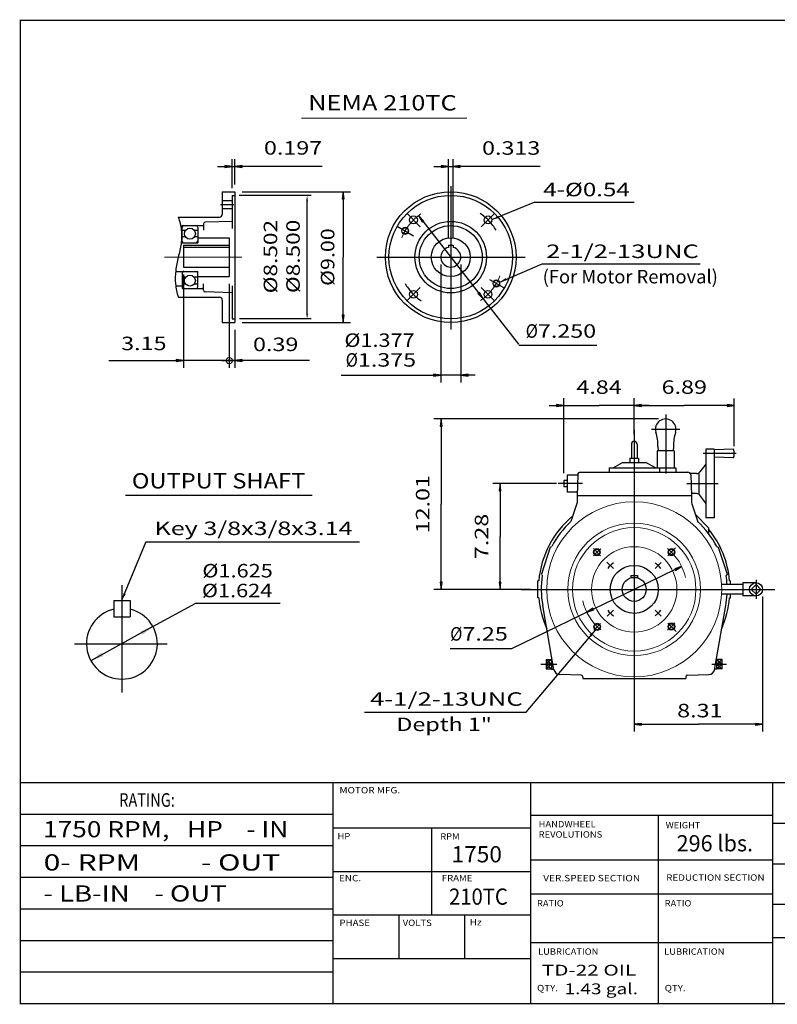
# Model space of a CAD drawing. Extents: x -45.8 to 45.8, y -33.9 to 33.9.
# Drawn here: x -45.8 to 6.3, y -33.9 to 33.9 of the extents above; entities that cross this region are included whole.
import ezdxf
from ezdxf.enums import TextEntityAlignment as Align

# ---------------------------------------------------------------- set-up
doc = ezdxf.new("R2010")
doc.units = 0
doc.header["$MEASUREMENT"] = 0
doc.linetypes.add('CENTER', pattern=[19.4, 13, -2.1, 2.2, -2.1])
doc.layers.add('1', color=7, linetype='Continuous')
doc.layers.add('DETAIL-0', color=7, linetype='Continuous')
doc.styles.add('ATTR', font='ROMAND.SHX', dxfattribs={"height": 0.00802})
doc.styles.get("Standard").update_dxf_attribs({"font": 'ROMAND.SHX'})
doc.dimstyles.get("Standard").update_dxf_attribs({"dimtxt": 0.185806, "dimasz": 0.18, "dimexe": 0.18, "dimexo": 0.0625, "dimgap": 0.09, "dimtad": 0, "dimtih": 1, "dimtoh": 1, "dimdec": 4, "dimrnd": 1e-07, "dimzin": 0, "dimdsep": 46, "dimtxsty": 'Standard', "dimcen": 0.09, "dimadec": 0, "dimazin": 0, "dimtfac": 1, "dimtdec": 4, "dimtofl": 0, "dimtmove": 0, "dimatfit": 3, "dimfxl": 0, "dimtolj": 1, "dimtzin": 0, "dimarcsym": 0})

# ---------------------------------------------------------------- blocks, each defined once
blk = doc.blocks.new('*D3')
at = {"linetype": 'Continuous'}
for points in [[(-23.586, 22.054), (-23.651, 21.554), (-23.521, 21.554)], [(-23.586, 13.047), (-23.521, 13.547), (-23.651, 13.547)]]:
    blk.add_hatch(color=7, dxfattribs=at).paths.add_polyline_path(points)
at = {"color": 7, "linetype": 'Continuous'}
for p, q in [((-30.537, 22.054), (-23.086, 22.054)), ((-30.537, 13.047), (-23.086, 13.047))]:
    blk.add_line(p, q, dxfattribs=at)
for points in [[(-23.586, 22.054), (-23.651, 21.554), (-23.521, 21.554)], [(-23.586, 13.047), (-23.521, 13.547), (-23.651, 13.547)]]:
    blk.add_lwpolyline(points, close=True, dxfattribs=at)
for points in [[(-23.586, 21.554), (-23.586, 21.554), (-23.586, 21.554), (-23.586, 17.55)], [(-23.586, 13.547), (-23.586, 13.547), (-23.586, 13.547), (-23.586, 17.55)]]:
    blk.add_lwpolyline(points, dxfattribs=at)
blk.add_text('%%c9.00', height=0.929, rotation=90, dxfattribs=at).set_placement((-24.192, 15.568), (-24.192, 19.536), align=Align.FIT)
blk = doc.blocks.new('*D4')
at = {"linetype": 'Continuous'}
for points in [[(-31.234, 23.798), (-31.734, 23.863), (-31.734, 23.733)], [(-31.037, 23.798), (-30.537, 23.733), (-30.537, 23.863)]]:
    blk.add_hatch(color=7, dxfattribs=at).paths.add_polyline_path(points)
at = {"color": 7, "linetype": 'Continuous'}
for p, q in [((-31.234, 22.304), (-31.234, 24.298)), ((-31.037, 22.554), (-31.037, 24.298))]:
    blk.add_line(p, q, dxfattribs=at)
for points in [[(-32.234, 23.798), (-31.734, 23.798)], [(-31.234, 23.798), (-31.037, 23.798)], [(-25.03, 23.798), (-30.037, 23.798), (-30.537, 23.798)]]:
    blk.add_lwpolyline(points, dxfattribs=at)
for points in [[(-31.234, 23.798), (-31.734, 23.863), (-31.734, 23.733)], [(-31.037, 23.798), (-30.537, 23.733), (-30.537, 23.863)]]:
    blk.add_lwpolyline(points, close=True, dxfattribs=at)
blk.add_text('0.197', height=0.929, dxfattribs=at).set_placement((-29.037, 24.608), (-25.03, 24.608), align=Align.FIT)
blk = doc.blocks.new('*D5')
at = {"linetype": 'Continuous'}
blk.add_hatch(color=7, dxfattribs=at).paths.add_polyline_path([(-34.583, 10.431), (-35.083, 10.496), (-35.083, 10.366)])
at = {"color": 7, "linetype": 'Continuous'}
for p, q in [((-34.583, 16.362), (-34.583, 9.931)), ((-31.431, 15.711), (-31.431, 9.931)), ((-31.431, 10.431), (-31.431, 10.431))]:
    blk.add_line(p, q, dxfattribs=at)
for points in [[(-39.709, 10.431), (-35.583, 10.431), (-35.083, 10.431)], [(-31.431, 10.431), (-34.583, 10.431)], [(-30.931, 10.431), (-31.431, 10.431)]]:
    blk.add_lwpolyline(points, dxfattribs=at)
blk.add_lwpolyline([(-34.583, 10.431), (-35.083, 10.496), (-35.083, 10.366)], close=True, dxfattribs=at)
blk.add_text('3.15', height=0.929, dxfattribs=at).set_placement((-38.869, 11.144), (-35.743, 11.144), align=Align.FIT)
blk = doc.blocks.new('_NONE')
at = {"color": 0, "linetype": 'ByBlock'}
blk.add_circle((0, 0), 0.25, dxfattribs=at)
blk = doc.blocks.new('*D6')
at = {"linetype": 'Continuous'}
blk.add_hatch(color=7, dxfattribs=at).paths.add_polyline_path([(-31.037, 10.431), (-30.537, 10.366), (-30.537, 10.496)])
at = {"color": 7, "linetype": 'Continuous'}
for p, q in [((-31.431, 15.711), (-31.431, 9.931)), ((-31.037, 12.547), (-31.037, 9.931)), ((-31.431, 10.431), (-31.431, 10.431))]:
    blk.add_line(p, q, dxfattribs=at)
for points in [[(-31.931, 10.431), (-31.431, 10.431)], [(-31.431, 10.431), (-31.037, 10.431)], [(-25.911, 10.431), (-30.037, 10.431), (-30.537, 10.431)]]:
    blk.add_lwpolyline(points, dxfattribs=at)
blk.add_lwpolyline([(-31.037, 10.431), (-30.537, 10.366), (-30.537, 10.496)], close=True, dxfattribs=at)
blk.add_text('0.39', height=0.929, dxfattribs=at).set_placement((-29.792, 11.081), (-26.666, 11.081), align=Align.FIT)
blk = doc.blocks.new('*D7')
at = {"linetype": 'Continuous'}
for points in [[(-16.87, 9.42), (-17.37, 9.485), (-17.37, 9.355)], [(-15.494, 9.42), (-14.994, 9.355), (-14.994, 9.485)]]:
    blk.add_hatch(color=7, dxfattribs=at).paths.add_polyline_path(points)
at = {"color": 7, "linetype": 'Continuous'}
for p, q in [((-16.87, 17.05), (-16.87, 8.92)), ((-15.494, 17.05), (-15.494, 8.92))]:
    blk.add_line(p, q, dxfattribs=at)
for points in [[(-23.719, 9.42), (-17.87, 9.42), (-17.37, 9.42)], [(-15.494, 9.42), (-16.87, 9.42)], [(-14.494, 9.42), (-14.994, 9.42)]]:
    blk.add_lwpolyline(points, dxfattribs=at)
for points in [[(-16.87, 9.42), (-17.37, 9.485), (-17.37, 9.355)], [(-15.494, 9.42), (-14.994, 9.355), (-14.994, 9.485)]]:
    blk.add_lwpolyline(points, close=True, dxfattribs=at)
for s, p, p2 in [('%%c', (-23.414, 10.008), (-22.572, 10.008)), ('1.375', (-22.572, 10.008), (-18.566, 10.008))]:
    blk.add_text(s, height=0.929, dxfattribs=at).set_placement(p, p2, align=Align.FIT)
blk = doc.blocks.new('*D8')
at = {"linetype": 'Continuous'}
for points in [[(-16.339, 23.79), (-16.839, 23.855), (-16.839, 23.725)], [(-16.026, 23.79), (-15.526, 23.725), (-15.526, 23.855)]]:
    blk.add_hatch(color=7, dxfattribs=at).paths.add_polyline_path(points)
at = {"color": 7, "linetype": 'Continuous'}
for p, q in [((-16.339, 18.877), (-16.339, 24.29)), ((-16.026, 18.877), (-16.026, 24.29))]:
    blk.add_line(p, q, dxfattribs=at)
for points in [[(-17.339, 23.79), (-16.839, 23.79)], [(-16.339, 23.79), (-16.026, 23.79)], [(-10.02, 23.79), (-15.026, 23.79), (-15.526, 23.79)]]:
    blk.add_lwpolyline(points, dxfattribs=at)
for points in [[(-16.339, 23.79), (-16.839, 23.855), (-16.839, 23.725)], [(-16.026, 23.79), (-15.526, 23.725), (-15.526, 23.855)]]:
    blk.add_lwpolyline(points, close=True, dxfattribs=at)
blk.add_text('0.313', height=0.929, dxfattribs=at).set_placement((-14.026, 24.6), (-10.02, 24.6), align=Align.FIT)
blk = doc.blocks.new('*D9')
at = {"linetype": 'Continuous'}
for points in [[(-18.409, 20.414), (-18.154, 19.98), (-18.051, 20.059)], [(-13.955, 14.687), (-14.211, 15.121), (-14.314, 15.041)]]:
    blk.add_hatch(color=7, dxfattribs=at).paths.add_polyline_path(points)
at = {"color": 7, "linetype": 'Continuous'}
for points in [[(-18.409, 20.414), (-18.154, 19.98), (-18.051, 20.059)], [(-13.955, 14.687), (-14.211, 15.121), (-14.314, 15.041)]]:
    blk.add_lwpolyline(points, close=True, dxfattribs=at)
for points in [[(-18.103, 20.019), (-16.182, 17.55), (-16.182, 17.55), (-14.262, 15.081)], [(-13.955, 14.687), (-13.648, 14.292), (-11.524, 11.561)], [(-11.507, 11.539), (-11.474, 11.496), (-6.126, 11.496)]]:
    blk.add_lwpolyline(points, dxfattribs=at)
for s, p, p2 in [('%%c', (-11.024, 11.998), (-10.183, 11.998)), ('7.250', (-10.183, 11.998), (-6.176, 11.998))]:
    blk.add_text(s, height=0.929, dxfattribs=at).set_placement(p, p2, align=Align.FIT)
blk = doc.blocks.new('*D14')
at = {"linetype": 'Continuous'}
for points in [[(-3.555, -14.621), (-3.055, -14.686), (-3.055, -14.556)], [(5.284, -14.621), (4.784, -14.556), (4.784, -14.686)]]:
    blk.add_hatch(color=7, dxfattribs=at).paths.add_polyline_path(points)
at = {"color": 7, "linetype": 'Continuous'}
for p, q in [((5.284, -5.826), (5.284, -15.121)), ((-3.555, -11.968), (-3.555, -15.121))]:
    blk.add_line(p, q, dxfattribs=at)
for points in [[(-3.555, -14.621), (-3.055, -14.686), (-3.055, -14.556)], [(5.284, -14.621), (4.784, -14.556), (4.784, -14.686)]]:
    blk.add_lwpolyline(points, close=True, dxfattribs=at)
for points in [[(-3.055, -14.621), (-3.055, -14.621), (-3.055, -14.621), (0.865, -14.621)], [(4.784, -14.621), (4.784, -14.621), (4.784, -14.621), (0.865, -14.621)]]:
    blk.add_lwpolyline(points, dxfattribs=at)
blk.add_text('8.31', height=0.929, dxfattribs=at).set_placement((-0.601, -14.139), (2.525, -14.139), align=Align.FIT)
blk = doc.blocks.new('*D15')
at = {"linetype": 'Continuous'}
for points in [[(-12.789, 1.957), (-12.854, 1.457), (-12.724, 1.457)], [(-12.789, -5.326), (-12.724, -4.826), (-12.854, -4.826)]]:
    blk.add_hatch(color=7, dxfattribs=at).paths.add_polyline_path(points)
at = {"color": 7, "linetype": 'Continuous'}
for p, q in [((-8.897, 1.957), (-13.289, 1.957)), ((-10.688, -5.326), (-13.289, -5.326))]:
    blk.add_line(p, q, dxfattribs=at)
for points in [[(-12.789, 1.957), (-12.854, 1.457), (-12.724, 1.457)], [(-12.789, -5.326), (-12.724, -4.826), (-12.854, -4.826)]]:
    blk.add_lwpolyline(points, close=True, dxfattribs=at)
for points in [[(-12.789, 1.457), (-12.789, 1.457), (-12.789, 1.457), (-12.789, -1.684)], [(-12.789, -4.826), (-12.789, -4.826), (-12.789, -4.826), (-12.789, -1.684)]]:
    blk.add_lwpolyline(points, dxfattribs=at)
blk.add_text('7.28', height=0.929, rotation=89.99999, dxfattribs=at).set_placement((-13.599, -3.247), (-13.599, -0.122), align=Align.FIT)
blk = doc.blocks.new('*D16')
at = {"linetype": 'Continuous'}
for points in [[(-3.554, 7.328), (-3.054, 7.263), (-3.054, 7.393)], [(3.335, 7.327), (2.835, 7.392), (2.835, 7.262)]]:
    blk.add_hatch(color=7, dxfattribs=at).paths.add_polyline_path(points)
at = {"color": 7, "linetype": 'Continuous'}
for p, q in [((-3.555, 5.371), (-3.554, 7.828)), ((3.335, 4.524), (3.335, 7.827))]:
    blk.add_line(p, q, dxfattribs=at)
for points in [[(-3.554, 7.328), (-3.054, 7.263), (-3.054, 7.393)], [(3.335, 7.327), (2.835, 7.392), (2.835, 7.262)]]:
    blk.add_lwpolyline(points, close=True, dxfattribs=at)
for points in [[(-3.054, 7.328), (-3.054, 7.328), (-3.054, 7.328), (-0.11, 7.328)], [(2.835, 7.327), (2.835, 7.327), (2.835, 7.327), (-0.11, 7.328)]]:
    blk.add_lwpolyline(points, dxfattribs=at)
blk.add_text('6.89', height=0.929, rotation=-0.0029, dxfattribs=at).set_placement((-1.672, 8.137), (1.453, 8.137), align=Align.FIT)
blk = doc.blocks.new('*D17')
at = {"linetype": 'Continuous'}
for points in [[(-8.397, 7.328), (-8.897, 7.393), (-8.897, 7.263)], [(-3.555, 7.328), (-3.055, 7.263), (-3.055, 7.393)]]:
    blk.add_hatch(color=7, dxfattribs=at).paths.add_polyline_path(points)
at = {"color": 7, "linetype": 'Continuous'}
for p, q in [((-8.397, 2.672), (-8.397, 7.828)), ((-3.555, 5.371), (-3.555, 7.828))]:
    blk.add_line(p, q, dxfattribs=at)
for points in [[(-9.397, 7.328), (-8.897, 7.328)], [(-8.397, 7.328), (-5.976, 7.328)], [(-3.555, 7.328), (-5.976, 7.328)], [(-2.555, 7.328), (-3.055, 7.328)]]:
    blk.add_lwpolyline(points, dxfattribs=at)
for points in [[(-8.397, 7.328), (-8.897, 7.393), (-8.897, 7.263)], [(-3.555, 7.328), (-3.055, 7.263), (-3.055, 7.393)]]:
    blk.add_lwpolyline(points, close=True, dxfattribs=at)
blk.add_text('4.84', height=0.929, rotation=-0.001, dxfattribs=at).set_placement((-7.539, 8.137), (-4.413, 8.137), align=Align.FIT)
blk = doc.blocks.new('*D18')
at = {"linetype": 'Continuous'}
for points in [[(-16.842, 6.406), (-16.907, 5.906), (-16.777, 5.906)], [(-16.842, -5.326), (-16.777, -4.826), (-16.907, -4.826)]]:
    blk.add_hatch(color=7, dxfattribs=at).paths.add_polyline_path(points)
at = {"color": 7, "linetype": 'Continuous'}
for p, q in [((-1.889, 6.406), (-17.342, 6.406)), ((-10.688, -5.326), (-17.342, -5.326))]:
    blk.add_line(p, q, dxfattribs=at)
for points in [[(-16.842, 6.406), (-16.907, 5.906), (-16.777, 5.906)], [(-16.842, -5.326), (-16.777, -4.826), (-16.907, -4.826)]]:
    blk.add_lwpolyline(points, close=True, dxfattribs=at)
for points in [[(-16.842, 5.906), (-16.842, 5.906), (-16.842, 5.906), (-16.842, 0.54)], [(-16.842, -4.826), (-16.842, -4.826), (-16.842, -4.826), (-16.842, 0.54)]]:
    blk.add_lwpolyline(points, dxfattribs=at)
blk.add_text('12.01', height=0.929, rotation=90, dxfattribs=at).set_placement((-17.652, -1.463), (-17.652, 2.543), align=Align.FIT)
blk = doc.blocks.new('*D19')
at = {"linetype": 'Continuous'}
for points in [[(-0.292, -3.747), (-0.77, -3.906), (-0.714, -4.023)], [(-6.817, -6.906), (-6.339, -6.746), (-6.396, -6.629)]]:
    blk.add_hatch(color=7, dxfattribs=at).paths.add_polyline_path(points)
at = {"color": 7, "linetype": 'Continuous'}
for points in [[(-0.742, -3.965), (-3.555, -5.326), (-3.555, -5.326), (-6.367, -6.688)], [(-6.817, -6.906), (-7.267, -7.124), (-12.005, -9.417), (-16.222, -9.417)]]:
    blk.add_lwpolyline(points, dxfattribs=at)
for points in [[(-0.292, -3.747), (-0.77, -3.906), (-0.714, -4.023)], [(-6.817, -6.906), (-6.339, -6.746), (-6.396, -6.629)]]:
    blk.add_lwpolyline(points, close=True, dxfattribs=at)
for s, p, p2 in [('%%c', (-16.222, -8.857), (-15.38, -8.857)), ('7.25', (-15.38, -8.857), (-12.255, -8.857))]:
    blk.add_text(s, height=0.929, dxfattribs=at).set_placement(p, p2, align=Align.FIT)

msp = doc.modelspace()

# ---------------------------------------------------------------- linework, layer by layer
at = {"color": 7, "lineweight": 0}
msp.add_line((-26.4609, 27.11105), (-15.07718, 27.11105), dxfattribs=at)
at = {"color": 7, "linetype": 'Continuous'}
for p, q in [((-16.1824, 22.44782), (-16.1824, 12.55642)), ((-31.90352, 22.05382), (-31.03672, 22.05382)), ((-31.90352, 22.05382), (-31.90352, 20.5054)), ((-31.23372, 21.80363), (-31.03672, 21.80363)), ((-31.23372, 21.80363), (-31.23372, 19.5204)), ((-31.03672, 22.05382), (-31.03672, 13.04698)), ((-31.90352, 21.44804), (-31.23372, 21.44804)), ((-10.38719, 21.34341), (-3.55117, 21.34341)), ((-31.90352, 20.90826), (-31.23372, 20.90826)), ((-19.21474, 20.58274), (-18.27657, 19.64457)), ((-34.93732, 20.3084), (-32.10052, 20.3084)), ((-34.66152, 19.7174), (-33.20372, 19.7174)), ((-34.66152, 18.5354), (-34.66152, 19.7174)), ((-33.20372, 19.82996), (-33.20372, 19.39826)), ((-31.23372, 20.0129), (-33.08965, 19.94809)), ((-19.863, 19.67539), (-18.74006, 19.02706)), ((-34.74142, 19.5204), (-34.66152, 19.5204)), ((-34.66152, 19.39826), (-34.42424, 19.39826)), ((-33.835, 19.39826), (-33.59772, 19.39826)), ((-33.59772, 19.5992), (-33.59772, 18.5354)), ((-34.73519, 18.5354), (-33.59772, 18.5354)), ((-34.43029, 18.94122), (-34.66152, 18.94122)), ((-34.58272, 18.37678), (-34.58272, 16.86237)), ((-34.58272, 18.37678), (-31.43072, 18.37678)), ((-33.59772, 18.94122), (-33.82895, 18.94122)), ((-33.59772, 18.89), (-31.43072, 18.89)), ((-31.43072, 18.89), (-31.43072, 16.2108)), ((-16.33877, 18.37678), (-16.02603, 18.37678)), ((-16.33877, 18.37678), (-16.33877, 18.22041)), ((-16.02603, 18.37678), (-16.02603, 18.22041)), ((-34.58272, 18.23842), (-31.43072, 18.23842)), ((-21.26619, 17.5504), (-11.05807, 17.5504)), ((-9.89228, 17.09444), (0.97995, 17.09444)), ((-35.11648, 16.5654), (-33.59772, 16.5654)), ((-34.66152, 16.5654), (-34.66152, 15.3834)), ((-34.58272, 16.86237), (-31.43072, 16.86237)), ((-33.59772, 15.5016), (-33.59772, 16.5654)), ((-34.43029, 16.15958), (-34.66152, 16.15958)), ((-34.66152, 15.70254), (-34.42424, 15.70254)), ((-33.835, 15.70254), (-33.59772, 15.70254)), ((-33.59772, 16.15958), (-33.82895, 16.15958)), ((-33.59772, 16.2108), (-31.43072, 16.2108)), ((-33.20372, 15.27083), (-33.20372, 15.70254)), ((-13.51, 16.00749), (-12.5018, 15.4254)), ((-35.1097, 15.5804), (-34.66152, 15.5804)), ((-34.66152, 15.3834), (-33.20372, 15.3834)), ((-31.23372, 15.0879), (-33.08965, 15.15271)), ((-31.23372, 15.5804), (-31.23372, 13.29717)), ((-13.15006, 14.51805), (-14.08823, 15.45622)), ((-34.93732, 14.7924), (-32.10052, 14.7924)), ((-31.90352, 14.5954), (-31.90352, 13.04698)), ((-31.90352, 13.04698), (-31.03672, 13.04698)), ((-31.23372, 13.29717), (-31.03672, 13.29717)), ((-1.38924, 6.71665), (-1.38924, 2.65173)), ((-3.5546, 5.65803), (-3.5546, -13.00339)), ((-2.3735, 5.6974), (-0.40499, 5.6974)), ((-3.75145, 4.67378), (-3.75145, 3.70903)), ((-3.35775, 4.67378), (-3.35775, 3.70903)), ((-1.9798, 4.20134), (-1.9798, 3.03992)), ((-0.79869, 4.20134), (-1.9798, 4.20134)), ((-1.91958, 4.5163), (-1.90974, 4.20134)), ((-0.85891, 4.5163), (-0.86875, 4.20134)), ((-0.79869, 4.20134), (-0.79869, 3.03992)), ((1.36666, 4.31945), (1.36666, -0.40496)), ((1.95721, 4.31945), (1.36666, 4.31945)), ((1.95721, 4.31945), (1.95721, -0.40496)), ((3.27771, 4.31944), (1.95721, 4.28007)), ((-5.01129, 3.03992), (-4.3638, 3.41375)), ((-4.3638, 3.41375), (-2.7454, 3.41375)), ((-3.84987, 3.70903), (-3.84987, 3.41375)), ((-3.84987, 3.70903), (-3.25932, 3.70903)), ((-3.25932, 3.70903), (-3.25932, 3.41375)), ((-2.09791, 3.03992), (-2.7454, 3.41375)), ((3.4694, 4.02417), (1.19857, 4.02417)), ((3.2777, 3.7289), (1.95721, 3.76827)), ((-7.24514, 2.74465), (0.13594, 2.74465)), ((-5.28688, 3.03992), (-0.70027, 3.03992)), ((-5.28688, 3.03992), (-5.28688, 2.74465)), ((-1.82232, 3.03992), (-1.82232, 2.74465)), ((-0.70027, 3.03992), (-0.70027, 2.74465)), ((1.36666, 3.2982), (0.95805, 2.75595)), ((-8.18058, 2.17161), (-8.39712, 2.17161)), ((-8.39712, 2.17161), (-8.39712, 1.74287)), ((-7.44211, 2.5478), (-8.18058, 2.5478)), ((-8.18058, 2.5478), (-8.18058, 1.36669)), ((-7.44188, 2.55467), (-7.49161, 1.13048)), ((0.73795, 2.64622), (0.32947, 2.64622)), ((0.33266, 2.55466), (0.3824, 1.13047)), ((0.89422, 2.64622), (0.89422, 1.26827)), ((-7.10866, 1.95724), (-8.79082, 1.95724)), ((-8.18058, 1.74287), (-8.39712, 1.74287)), ((-7.48336, 1.36669), (-8.18058, 1.36669)), ((0.07106, 1.95724), (2.22644, 1.95724)), ((-7.49161, 1.13047), (-7.49161, 0.65803)), ((-7.49161, 1.13047), (0.38241, 1.13047)), ((0.7375, 1.26827), (0.37759, 1.26827)), ((0.38241, 1.13047), (0.38241, 0.75157)), ((1.36666, 0.61568), (0.9576, 1.15853)), ((-7.49159, 0.65802), (-7.91482, -0.64454)), ((0.41132, 0.56908), (0.81287, -0.66677)), ((0.65551, -0.18248), (1.56775, -1.09472)), ((1.95721, -0.40496), (1.36666, -0.40496)), ((1.56775, -1.09472), (1.56775, -1.4933)), ((-37.13548, -2.05926), (-22.46494, -2.05926)), ((-9.33464, -2.41274), (-9.94309, -4.28538)), ((-9.33465, -2.41274), (-9.23295, -2.37901)), ((2.12375, -2.379), (2.22544, -2.41274)), ((2.22544, -2.41274), (2.83389, -4.28537)), ((-9.95979, -3.75323), (-9.95871, -3.75311)), ((-5.43284, -3.44798), (-4.9883, -3.89252)), ((-1.70331, -3.47494), (-2.1209, -3.89252)), ((-10.18846, -5.91677), (-10.18846, -4.73567)), ((-10.12259, -4.73567), (-10.18846, -4.73567)), ((-9.93275, -4.28874), (-9.9431, -4.28538)), ((-9.94309, -4.28537), (-9.88078, -4.37273)), ((-3.79082, -4.38134), (-3.31838, -4.38134)), ((-3.79082, -4.38134), (-3.79082, -4.53391)), ((-3.31838, -4.38134), (-3.31838, -4.53391)), ((2.8339, -4.28537), (2.77159, -4.37274)), ((2.82355, -4.28874), (2.8339, -4.28537)), ((3.01339, -4.73567), (3.07926, -4.73567)), ((3.07926, -4.99157), (3.07926, -4.73567)), ((4.83123, -4.67661), (4.83123, -5.97583)), ((-38.81088, -5.04509), (-38.81088, -12.42635)), ((-11.34491, -5.32622), (6.12349, -5.32622)), ((3.92572, -4.99157), (2.45972, -4.99157)), ((3.92572, -4.87346), (3.92572, -5.77898)), ((4.83123, -4.87346), (3.92572, -4.87346)), ((4.49716, -5.32622), (4.83123, -4.99215)), ((4.83123, -5.66029), (4.49716, -5.32622)), ((5.16529, -5.32622), (4.83123, -4.99215)), ((4.83123, -5.66029), (5.16529, -5.32622)), ((-10.12259, -5.91677), (-10.18846, -5.91677)), ((3.92572, -5.66087), (2.45972, -5.66087)), ((3.01339, -5.91677), (3.07926, -5.91677)), ((3.07926, -5.91677), (3.07926, -5.66087)), ((4.83123, -5.77898), (3.92572, -5.77898)), ((-9.07556, -10.85791), (-9.85506, -6.43716)), ((-5.40588, -7.1775), (-4.9883, -6.75992)), ((-1.70332, -7.17751), (-2.1209, -6.75992)), ((1.96635, -10.85791), (2.74585, -6.43716)), ((-42.07305, -9.06734), (-35.6969, -9.06734)), ((-9.60381, -10.16594), (-9.60381, -10.80146)), ((-9.60381, -10.16594), (-9.24948, -10.16594)), ((-9.24948, -10.16594), (-9.60381, -10.4837)), ((-9.60381, -10.16594), (-9.24948, -10.4837)), ((-9.24948, -10.14876), (-9.24948, -10.81865)), ((-9.24948, -10.14876), (-9.20033, -10.15029)), ((2.14028, -10.14876), (2.09112, -10.15029)), ((2.14028, -10.81865), (2.14028, -10.14876)), ((2.49461, -10.16594), (2.14028, -10.16594)), ((2.14028, -10.16594), (2.49461, -10.4837)), ((2.14029, -10.4837), (2.49462, -10.16594)), ((2.49461, -10.80146), (2.49461, -10.16594)), ((-9.98739, -10.4837), (-8.89153, -10.4837)), ((-9.24948, -10.4837), (-9.60381, -10.80146)), ((-9.60381, -10.4837), (-9.24948, -10.80146)), ((-9.24948, -10.4837), (-9.60381, -10.4837)), ((-9.60381, -10.80146), (-9.24948, -10.80146)), ((-9.24948, -10.81865), (-9.0834, -10.81345)), ((1.78233, -10.4837), (2.79974, -10.4837)), ((2.14028, -10.81865), (1.97419, -10.81345)), ((2.49461, -10.4837), (2.14028, -10.4837)), ((2.14028, -10.4837), (2.49461, -10.80146)), ((2.49461, -10.4837), (2.14028, -10.80146)), ((2.49461, -10.80146), (2.14028, -10.80146)), ((-7.21219, -11.23128), (-8.70058, -11.18303)), ((-7.09791, -11.34933), (-7.09791, -11.46795)), ((-7.09791, -11.46795), (-0.01129, -11.46795)), ((-0.01129, -11.34933), (-0.01129, -11.46795)), ((0.10299, -11.23128), (1.59138, -11.18303))]:
    msp.add_line(p, q, dxfattribs=at)
at = {"color": 7, "linetype": 'ByBlock'}
for p, q in [((-30.73939, 21.82135), (-25.77773, 21.82135)), ((-26.06854, 13.63447), (-26.06854, 21.50301)), ((-30.73138, 13.32137), (-25.77773, 13.32137)), ((-36.6743, -7.89299), (-33.71757, -6.26785)), ((-33.71757, -6.26785), (-27.91725, -6.26785)), ((-33.71757, -6.26785), (-33.71757, -6.26785)), ((-36.6743, -7.89299), (-40.94745, -10.2417))]:
    msp.add_line(p, q, dxfattribs=at)
at = {"color": 7, "linetype": 'CENTER'}
for p, q in [((-32.03475, 21.17815), (-31.10091, 21.17815)), ((-13.14775, 20.58505), (-14.08663, 19.64617)), ((-19.21705, 14.51574), (-18.27816, 15.45463))]:
    msp.add_line(p, q, dxfattribs=at)
at = {"color": 7, "linetype": 'Continuous', "lineweight": 0}
for p, q in [((-35.88821, 17.5504), (-30.55424, 17.5504)), ((-5.87016, -3.01167), (-6.3664, -2.51564)), ((-1.2404, -3.00793), (-0.7069, -2.47348)), ((-5.86952, -7.66686), (-6.33708, -8.13961)), ((-1.24217, -7.64622), (-0.65804, -8.23226))]:
    msp.add_line(p, q, dxfattribs=at)
at = {"color": 7}
for p, q in [((-38.57608, 1.16278), (-25.71726, 1.16278)), ((-39.37174, -6.08379), (-38.24749, -6.08379)), ((-39.37174, -6.08379), (-39.37174, -7.22111)), ((-38.24749, -6.08379), (-38.24749, -7.22111)), ((-39.37174, -7.22111), (-38.24749, -7.22111)), ((-22.10923, -13.78313), (-10.99975, -13.78313))]:
    msp.add_line(p, q, dxfattribs=at)
for p, q in [((-45.79801, -18.62368), (45.79801, -18.62368)), ((-24.29286, -18.62368), (-24.29286, -33.8507)), ((-10.69782, -18.62368), (-10.69782, -33.8507)), ((5.97365, -18.62368), (5.97365, -33.8507)), ((-45.79801, -20.79888), (-24.29286, -20.79888)), ((-10.69782, -20.88684), (5.97365, -20.88684)), ((-1.91038, -20.88684), (-1.91038, -33.8507)), ((5.97365, -21.43028), (18.44508, -21.43028)), ((-24.29286, -21.74309), (-10.69782, -21.74309)), ((-17.49534, -21.74309), (-17.49534, -27.7486)), ((-45.79801, -22.97409), (-24.29286, -22.97409)), ((-10.69782, -23.96025), (5.97365, -23.96025)), ((5.97365, -24.21798), (18.44508, -24.21798)), ((-24.29286, -24.74585), (-10.69782, -24.74585)), ((-45.79801, -25.1493), (-24.29286, -25.1493)), ((-10.69782, -26.28582), (5.97365, -26.28582)), ((5.97365, -27.00569), (18.44508, -27.00569)), ((-45.79801, -27.3245), (-24.29286, -27.3245)), ((-24.29286, -27.7486), (-10.69782, -27.7486)), ((-19.76132, -27.7486), (-19.76132, -30.74139)), ((-15.22957, -27.7486), (-15.22957, -30.74139)), ((-45.79801, -29.49971), (-24.29286, -29.49971)), ((-10.69782, -29.64519), (5.97365, -29.64519)), ((5.97365, -29.30467), (45.79801, -29.30467)), ((-24.29286, -30.74139), (-10.69782, -30.74139)), ((-45.79801, -31.67492), (-24.29286, -31.67492))]:
    msp.add_line(p, q)
at = {"const_width": 0.1}
msp.add_lwpolyline([(-45.79801, -33.8507), (-45.79801, 33.8507), (45.79801, 33.8507), (45.79801, -33.8507)], close=True, dxfattribs=at)
at = {"color": 7, "linetype": 'Continuous'}
msp.add_lwpolyline([(-34.93732, 20.3084, -0.05257841), (-34.7253, 19.40048, -0.07045093), (-34.74462, 18.46963, -0.0189099), (-34.93611, 17.55567, 0.02555045), (-35.108, 16.63798, 0.05760437), (-35.1242, 15.70608, 0.04842381), (-34.93732, 14.7924, 0.04842381)], format="xyb", dxfattribs=at)
for centre, radius in [((-16.1824, 17.5504), 4.49999), ((-16.1824, 17.5504), 4.25323), ((-18.74566, 20.11365), 0.26968), ((-13.61719, 20.11561), 0.26989), ((-16.1824, 17.5504), 2.4625), ((-16.1824, 17.5504), 2.167), ((-34.12962, 19.1658), 0.37528), ((-16.1824, 17.5504), 1.3396), ((-34.12962, 15.935), 0.37528), ((-18.7476, 14.98519), 0.26989), ((-13.61914, 14.98714), 0.26968), ((-3.5546, -5.32622), 1.65354), ((-3.5546, -5.32622), 0.82677), ((4.83123, -5.32622), 0.45276)]:
    msp.add_circle(centre, radius, dxfattribs=at)
at = {"color": 7, "linetype": 'Continuous', "lineweight": 0}
for centre, radius in [((-19.32173, 19.36289), 0.25), ((-13.04306, 15.7379), 0.25), ((-31.43075, 10.43054), 0.21158), ((-3.5546, -5.32622), 6.02362), ((-3.5546, -5.32622), 4.565), ((-3.5546, -5.32622), 4.25001), ((-3.5546, -5.32622), 2.93898), ((-6.11842, -2.76351), 0.24998), ((-0.99386, -2.76043), 0.24994), ((-6.10366, -7.90361), 0.24998), ((-0.99553, -7.89367), 0.24992)]:
    msp.add_circle(centre, radius, dxfattribs=at)
at = {"color": 7, "linetype": 'Continuous', "lineweight": 25}
for centre, radius in [((-19.32173, 19.36289), 0.215), ((-13.04306, 15.7379), 0.215), ((-6.11842, -2.76351), 0.2), ((-0.9936, -2.76069), 0.2), ((-6.10366, -7.90361), 0.2), ((-0.99553, -7.89367), 0.2)]:
    msp.add_circle(centre, radius, dxfattribs=at)
at = {"color": 7, "linetype": 'Continuous'}
for centre, radius, start, end in [((-32.10052, 20.5054), 0.197, -90.0000025, 0), ((-34.54332, 19.5992), 0.1182, 89.999982, 180.0000223), ((-33.71592, 19.5992), 0.1182, 0, 89.999982), ((-33.08552, 19.82996), 0.1182, 91.999998, 180.0000087), ((-34.54332, 18.6536), 0.1182, -179.9999777, -89.9999479), ((-33.71592, 18.6536), 0.1182, -89.999982, 0), ((-16.1824, 17.5504), 0.68802, 103.13656, 436.8634382), ((-34.54332, 16.4472), 0.1182, 89.9999479, 179.9999777), ((-33.71592, 16.4472), 0.1182, 0, 89.999982), ((-34.54332, 15.5016), 0.1182, 179.9999777, 270.0000316), ((-33.71592, 15.5016), 0.1182, -89.999982, 0), ((-33.08552, 15.27083), 0.1182, 179.9999913, 268.0000088), ((-32.10052, 14.5954), 0.197, 0, 90.0000025), ((-1.38924, 5.6974), 0.70866, -17.1717171, 197.1717189), ((-5.21145, 4.5163), 3.29187, 0, 17.1717171), ((2.43296, 4.5163), 3.29187, 162.8282811, 180.0000087), ((-3.5546, 4.67378), 0.19685, 0, 179.999964), ((2.54776, 4.02417), 0.7874, -22.0236462, 22.0236462), ((-7.24514, 2.5478), 0.19685, 89.999982, 177.999989), ((0.13594, 2.5478), 0.19685, 2.0000256, 89.999982), ((0.73795, 2.92181), 0.27559, -90.0000367, -36.9998861), ((0.97296, 0.75157), 0.59055, 179.9999777, 197.999975), ((0.7375, 0.99268), 0.27559, 36.9998314, 89.999982), ((-3.5546, -5.32622), 6.59449, 130.0179647, 174.8621455), ((-3.5546, -5.32622), 6.39764, 132.96388, 152.5694872), ((-3.5546, -5.32622), 6.39764, 27.4305981, 47.0358177), ((-3.5546, -5.32622), 6.59449, 5.1378459, 39.0348931), ((-3.5546, -5.32622), 2.32283, 128.1981838, 141.8018032), ((-3.5546, -5.32622), 2.32283, 38.198212, 51.8018144), ((-3.5546, -5.32622), 6.39764, 171.4288279, 189.999993), ((-3.5546, -5.32622), 6.39764, 2.9983916, 8.5711139), ((-3.5546, -5.32622), 6.59449, -174.8621181, -155.9658671), ((-3.5546, -5.32622), 6.59449, -24.0344778, -5.1378732), ((-3.5546, -5.32622), 6.39764, -10.0000031, -2.9983651), ((-3.5546, -5.32622), 2.32283, -141.8017349, -128.1981701), ((-3.5546, -5.32622), 2.32283, -51.8018144, -38.1981983), ((-8.68783, -10.78954), 0.3937, -170.0000207, -91.8566665), ((-7.21602, -11.34933), 0.11811, 0, 88.1432702), ((0.10682, -11.34933), 0.11811, 91.8566938, 179.999964), ((1.57863, -10.78954), 0.3937, -88.1433522, -9.9999878)]:
    msp.add_arc(centre, radius, start, end, dxfattribs=at)
at = {"color": 7, "linetype": 'Continuous', "lineweight": 0}
for centre, radius, start, end in [((-16.1824, 17.5504), 3.62499, 124.4002707, 158.5542355), ((-16.1824, 17.5504), 3.62499, -55.4372167, -20.8828406), ((-3.5546, -5.32622), 3.62501, 129.4059388, 140.5011576), ((-3.5546, -5.32622), 3.62501, 12.8731077, 50.6145773), ((-3.5546, -5.32622), 3.62501, -167.4243973, -129.4588728), ((-3.5546, -5.32622), 3.62501, -50.6045505, -39.5457025)]:
    msp.add_arc(centre, radius, start, end, dxfattribs=at)
at = {"color": 7, "linetype": 'CENTER'}
for start, end in [(30.7144694, 55.8884054), (-149.9727449, -124.1115996)]:
    msp.add_arc((-16.1824, 17.5504), 3.62775, start, end, dxfattribs=at)
at = {"color": 7}
msp.add_arc((-38.81088, -9.06734), 2.43804, 103.2997742, 436.639367, dxfattribs=at)
at = {"color": 7, "linetype": 'ByBlock'}
for points in [[(-26.12764, 21.44837), (-26.01097, 21.44837), (-26.06931, 21.79837)], [(-26.12515, 13.64816), (-26.00848, 13.64816), (-26.06682, 13.29816)], [(-37.39371, -8.46028), (-37.53881, -8.19629), (-36.6743, -7.89299)], [(-40.08294, -9.9384), (-40.22804, -9.67441), (-40.94745, -10.2417)]]:
    msp.add_solid(points, dxfattribs=at)
at = {"layer": 'DEFPOINTS', "color": 7, "linetype": 'Continuous'}
for p in [(-26.72581, 21.82135), (-36.6743, -7.89299), (-40.94745, -10.2417)]:
    msp.add_point(p, dxfattribs=at)

# ---------------------------------------------------------------- texts
at = {"color": 7}
for s, height, p, p2 in [('NEMA 210TC', 1.052903, (-25.99224, 27.651), (-15.7703, 27.651)), ('4-Ø0.54', 0.929032, (-9.81576, 21.74028), (-3.86415, 21.74028)), ('Ø1.624', 0.929032, (-33.30965, -5.87284), (-28.46126, -5.87284))]:
    msp.add_text(s, height=height, dxfattribs=at).set_placement(p, p2, align=Align.FIT)
at = {"color": 7, "style": 'ATTR'}
for s, p, p2 in [('Ø8.502', (-28.12624, 15.05511), (-28.12624, 20.11138)), ('Ø8.500', (-26.57146, 15.07149), (-26.57146, 20.12776))]:
    msp.add_text(s, height=0.929032, rotation=90, dxfattribs=at).set_placement(p, p2, align=Align.FIT)
for s, height, p, p2 in [('%%u2-1/2-13UNC', 0.9290323, (-9.61285, 17.4877), (0.89683, 17.4877)), ('OUTPUT SHAFT', 1.0529033, (-38.13078, 1.62244), (-26.18691, 1.62244)), ('4-1/2-13UNC', 0.9290323, (-21.7357, -13.34515), (-11.22603, -13.34515)), ('Depth 1"', 0.929032, (-19.92183, -15.08652), (-13.35086, -15.08652))]:
    msp.add_text(s, height=height, dxfattribs=at).set_placement(p, p2, align=Align.FIT)
at = {"color": 7, "linetype": 'Continuous'}
msp.add_text('Ø1.377', height=0.929032, dxfattribs=at).set_placement((-23.50078, 11.36837), (-18.67313, 11.36837), align=Align.FIT)
at = {"color": 7, "linetype": 'ByBlock'}
msp.add_text('Key 3/8x3/8x3.14', height=0.9290323, dxfattribs=at).set_placement((-36.56487, -1.58871), (-22.93907, -1.58871), align=Align.FIT)
at = {"style": 'ATTR'}
for s, height, p, p2 in [('MOTOR MFG.', 0.438068, (-23.84308, -19.3765), (-19.66774, -19.3765)), ('RATING:', 0.93189, (-38.99958, -20.29762), (-35.16952, -20.29762)), ('1750 RPM,   HP    - IN', 1.115082, (-44.24477, -22.40033), (-27.368, -22.40033)), ('HANDWHEEL', 0.438068, (-10.13716, -21.71243), (-6.20824, -21.71243)), ('WEIGHT', 0.438068, (-1.38946, -21.78321), (0.99254, -21.78321)), ('HP', 0.438068, (-23.97412, -22.54938), (-23.09798, -22.54938)), ('RPM', 0.438068, (-16.90158, -22.56185), (-15.56912, -22.56185)), ('REVOLUTIONS', 0.4380679, (-10.13716, -22.42168), (-5.75192, -22.42168)), ('296 lbs.', 1.115082, (-0.63597, -23.36856), (4.62443, -23.36856)), ('1750', 1.115082, (-16.13017, -24.12534), (-12.65793, -24.12534)), ('0- RPM         - OUT', 1.115082, (-44.20113, -24.68795), (-27.91815, -24.68795)), ('ENC.', 0.438068, (-23.87849, -25.42867), (-22.35438, -25.42867)), ('FRAME', 0.438068, (-16.79533, -25.42867), (-14.69169, -25.42867)), ('VER.SPEED SECTION', 0.4380679, (-9.81842, -25.42867), (-3.14701, -25.42867)), ('REDUCTION SECTION', 0.4380679, (-1.35404, -25.39327), (5.41319, -25.39327)), ('- LB-IN    - OUT', 1.115082, (-44.2194, -26.82567), (-31.59946, -26.82567)), ('210TC', 1.115082, (-16.29698, -27.04184), (-12.25363, -27.04184)), ('RATIO', 0.438068, (-10.24341, -27.16291), (-8.409, -27.16291)), ('RATIO', 0.438068, (-1.45596, -27.16291), (0.37845, -27.16291)), ('PHASE', 0.438068, (-23.84308, -28.50784), (-21.73944, -28.50784)), ('VOLTS', 0.438068, (-19.48693, -28.50784), (-17.48368, -28.50784)), ('Hz', 0.438068, (-14.88288, -28.47244), (-14.04781, -28.47244)), ('LUBRICATION', 0.4380679, (-10.17258, -30.48983), (-6.02006, -30.48983)), ('LUBRICATION', 0.4380679, (-1.49571, -30.48983), (2.65681, -30.48983)), ('TD-22 OIL', 0.7425, (-9.91937, -31.92321), (-3.42107, -31.92321)), ('1.43 gal.', 0.7425, (-8.35195, -33.20458), (-3.29612, -33.20458)), ('QTY.', 0.438068, (-10.24341, -33.00272), (-8.80144, -33.00272)), ('QTY.', 0.438068, (-1.45596, -33.00272), (-0.01399, -33.00272))]:
    msp.add_text(s, height=height, dxfattribs=at).set_placement(p, p2, align=Align.FIT)
at = {"layer": '1', "color": 7, "linetype": 'Continuous'}
msp.add_text('(For Motor Removal)', height=0.9290323, dxfattribs=at).set_placement((-9.85737, 15.74217), (2.20456, 15.74217), align=Align.FIT)
at = {"layer": 'DETAIL-0', "color": 7, "linetype": 'Continuous'}
msp.add_text('Ø1.625', height=0.929032, dxfattribs=at).set_placement((-33.27824, -4.50652), (-28.42985, -4.50652), align=Align.FIT)

# ---------------------------------------------------------------- dimensions: what is measured, and where the dimension line sits
at = {"color": 7, "linetype": 'Continuous'}
dim = msp.add_linear_dim(base=(-31.03672, 23.79834), p1=(-31.23372, 21.80363), p2=(-31.03672, 22.05382), text='0.197', dimstyle='Standard', override={"dimtxt": 0.929032, "dimasz": 0.5, "dimexe": 0.5, "dimexo": 0.5, "dimgap": 0.5, "dimtad": 1, "dimtih": 0, "dimtoh": 0, "dimdec": 2, "dimclrd": 7, "dimclre": 7, "dimclrt": 7, "dimtofl": 1}, dxfattribs=at)
dim.commit()
dim.dimension.update_dxf_attribs({"geometry": '*D4', "text_midpoint": (-27.0335, 25.04834)})
dim = msp.add_aligned_dim(p1=(-16.33877, 18.37678), p2=(-16.02603, 18.37678), distance=5.41345, text='0.313', dimstyle='Standard', override={"dimtxt": 0.929032, "dimasz": 0.5, "dimexe": 0.5, "dimexo": 0.5, "dimgap": 0.5, "dimtad": 1, "dimtih": 0, "dimtoh": 0, "dimdec": 2, "dimclrd": 7, "dimclre": 7, "dimclrt": 7, "dimtofl": 1}, dxfattribs=at)
dim.commit()
dim.dimension.update_dxf_attribs({"geometry": '*D8', "text_midpoint": (-12.0228, 25.04023)})
for base, p1, p2, angle, text, override, picture, middle, dimtype in [((-23.58573, 22.05382), (-31.03673, 13.04698), (-31.03673, 22.05382), 90, '%%C9.00', {"dimtxt": 0.929032, "dimasz": 0.5, "dimexe": 0.5, "dimexo": 0.5, "dimgap": 0.5, "dimtad": 1, "dimtih": 0, "dimtoh": 0, "dimdec": 2, "dimclrd": 7, "dimclre": 7, "dimclrt": 7, "dimtofl": 1}, '*D3', (-24.63251, 17.55218), 161), ((5.28398, -14.62098), (-3.5546, -11.46795), (5.28398, -5.32622), 0.0000038, '8.31', {"dimtxt": 0.929032, "dimasz": 0.5, "dimexe": 0.5, "dimexo": 0.5, "dimgap": 0.5, "dimtad": 1, "dimtih": 0, "dimtoh": 0, "dimclrd": 7, "dimclre": 7, "dimclrt": 7, "dimtofl": 1}, '*D14', (0.96214, -13.69859), 160)]:
    dim = msp.add_linear_dim(base=base, p1=p1, p2=p2, angle=angle, text=text, dimstyle='Standard', override=override, dxfattribs=at)
    dim.commit()
    dim.dimension.update_dxf_attribs({"geometry": picture, "text_midpoint": middle, "dimtype": dimtype})
dim = msp.add_diameter_dim_2p(p1=(-18.40946, 20.4141), p2=(-13.95534, 14.68669), text='7.250', dimstyle='Standard', override={"dimtxt": 0.929032, "dimasz": 0.5, "dimexe": 0.5, "dimexo": 0.5, "dimgap": 0.5, "dimtad": 1, "dimdec": 2, "dimpost": 'Ø', "dimclrd": 7, "dimclre": 7, "dimclrt": 7, "dimtofl": 1}, dxfattribs=at)
dim.commit()
dim.dimension.update_dxf_attribs({"geometry": '*D9', "text_midpoint": (-8.60027, 12.43863), "dimtype": 163})
for base, p1, p2, text, override, picture, middle in [((-16.87042, 9.4201), (-15.49437, 17.5504), (-16.87042, 17.5504), '1.375', {"dimtxt": 0.929032, "dimasz": 0.5, "dimexe": 0.5, "dimexo": 0.5, "dimgap": 0.5, "dimtad": 1, "dimtih": 0, "dimtoh": 0, "dimdec": 2, "dimpost": 'Ø', "dimclrd": 7, "dimclre": 7, "dimclrt": 7, "dimtofl": 1}, '*D7', (-20.98978, 10.44824)), ((-34.58272, 10.43067), (-31.43072, 16.2108), (-34.58272, 16.86237), '3.15', {"dimtxt": 0.929032, "dimasz": 0.5, "dimexe": 0.5, "dimexo": 0.5, "dimgap": 0.5, "dimtad": 1, "dimtih": 0, "dimtoh": 0, "dimdec": 2, "dimblk1": 'NONE', "dimsah": 1, "dimclrd": 7, "dimclre": 7, "dimclrt": 7, "dimtofl": 1}, '*D5', (-37.30628, 11.58435)), ((-31.03672, 10.43067), (-31.43072, 16.2108), (-31.03672, 13.04698), '0.39', {"dimtxt": 0.929032, "dimasz": 0.5, "dimexe": 0.5, "dimexo": 0.5, "dimgap": 0.5, "dimtad": 1, "dimtih": 0, "dimtoh": 0, "dimdec": 2, "dimblk1": 'NONE', "dimsah": 1, "dimclrd": 7, "dimclre": 7, "dimclrt": 7, "dimtofl": 1}, '*D6', (-28.22891, 11.52153))]:
    dim = msp.add_linear_dim(base=base, p1=p1, p2=p2, text=text, dimstyle='Standard', override=override, dxfattribs=at)
    dim.commit()
    dim.dimension.update_dxf_attribs({"geometry": picture, "text_midpoint": middle, "dimtype": 160})
for base, p1, p2, angle, text, override, picture, middle in [((-8.39703, 7.32776), (-3.5546, 4.87063), (-8.39712, 2.17161), 179.9990032, '4.84', {"dimtxt": 0.929032, "dimasz": 0.5, "dimexe": 0.5, "dimexo": 0.5, "dimgap": 0.5, "dimtad": 1, "dimtih": 0, "dimtoh": 0, "dimclrd": 7, "dimclre": 7, "dimclrt": 7, "dimtix": 1, "dimtofl": 1}, '*D17', (-5.97577, 8.57772)), ((-3.55447, 7.32772), (3.33516, 4.02417), (-3.5546, 4.87063), 179.997103, '6.89', {"dimtxt": 0.929032, "dimasz": 0.5, "dimexe": 0.5, "dimexo": 0.5, "dimgap": 0.5, "dimtad": 1, "dimtih": 0, "dimtoh": 0, "dimclrd": 7, "dimclre": 7, "dimclrt": 7}, '*D16', (-0.10951, 8.57754)), ((-16.84249, -5.32622), (-1.38924, 6.40606), (-10.18846, -5.32622), 270, '12.01', {"dimtxt": 0.929032, "dimasz": 0.5, "dimexe": 0.5, "dimexo": 0.5, "dimgap": 0.5, "dimtad": 1, "dimtih": 0, "dimtoh": 0, "dimclrd": 7, "dimclre": 7, "dimclrt": 7, "dimtix": 1, "dimtofl": 1}, '*D18', (-18.09249, 0.53992)), ((-12.78924, -5.32622), (-8.39712, 1.95724), (-10.18846, -5.32622), 269.9999901, '7.28', {"dimtxt": 0.929032, "dimasz": 0.5, "dimexe": 0.5, "dimexo": 0.5, "dimgap": 0.5, "dimtad": 1, "dimtih": 0, "dimtoh": 0, "dimclrd": 7, "dimclre": 7, "dimclrt": 7, "dimtofl": 1}, '*D15', (-14.03924, -1.68449))]:
    dim = msp.add_linear_dim(base=base, p1=p1, p2=p2, angle=angle, text=text, dimstyle='Standard', override=override, dxfattribs=at)
    dim.commit()
    dim.dimension.update_dxf_attribs({"geometry": picture, "text_midpoint": middle})
dim = msp.add_diameter_dim_2p(p1=(-0.29185, -3.74663), p2=(-6.81735, -6.90581), text='7.25', dimstyle='Standard', override={"dimtxt": 0.929032, "dimasz": 0.5, "dimexe": 0.5, "dimexo": 0.5, "dimgap": 0.25, "dimtad": 1, "dimpost": 'Ø', "dimclrd": 7, "dimclre": 7, "dimclrt": 7, "dimtofl": 1}, dxfattribs=at)
dim.commit()
dim.dimension.update_dxf_attribs({"geometry": '*D19', "text_midpoint": (-14.23856, -8.41716)})

# ---------------------------------------------------------------- leaders
for points, override in [([(-13.35222, 20.13258), (-10.36237, 21.34778), (-10.36232, 21.34778)], {"dimtxt": 0.929032, "dimasz": 0.5, "dimexe": 0.5, "dimexo": 0.5, "dimgap": 0.5, "dimtih": 0, "dimtoh": 0, "dimdec": 2, "dimclrd": 7, "dimclre": 7, "dimclrt": 7, "dimtofl": 1}), ([(-12.81308, 15.83676), (-9.88229, 17.09944), (-9.88224, 17.09944)], {"dimtxt": 0.929032, "dimasz": 0.5, "dimexe": 0.5, "dimexo": 0.5, "dimgap": 0.5, "dimdec": 2, "dimclrd": 7, "dimclre": 7, "dimclrt": 7, "dimtdec": 2, "dimtofl": 1}), ([(-38.81868, -6.08061), (-37.13626, -2.04264), (-37.13621, -2.04264)], {"dimtxt": 0.929032, "dimasz": 0.5, "dimexe": 0.3, "dimexo": 0.3, "dimgap": 0.1, "dimdec": 2, "dimclrd": 7, "dimclre": 7, "dimclrt": 7, "dimtdec": 2, "dimtofl": 1}), ([(-6.23086, -8.12771), (-11.01623, -13.77404), (-11.01618, -13.77404)], {"dimtxt": 0.929032, "dimasz": 0.5, "dimexe": 0.3, "dimexo": 0.3, "dimgap": 0.1, "dimdec": 2, "dimclrd": 7, "dimclre": 7, "dimclrt": 7, "dimtdec": 2, "dimtofl": 1})]:
    msp.add_leader(points, dimstyle='Standard', override=override, dxfattribs=at)

doc.saveas('drawing.dxf')
